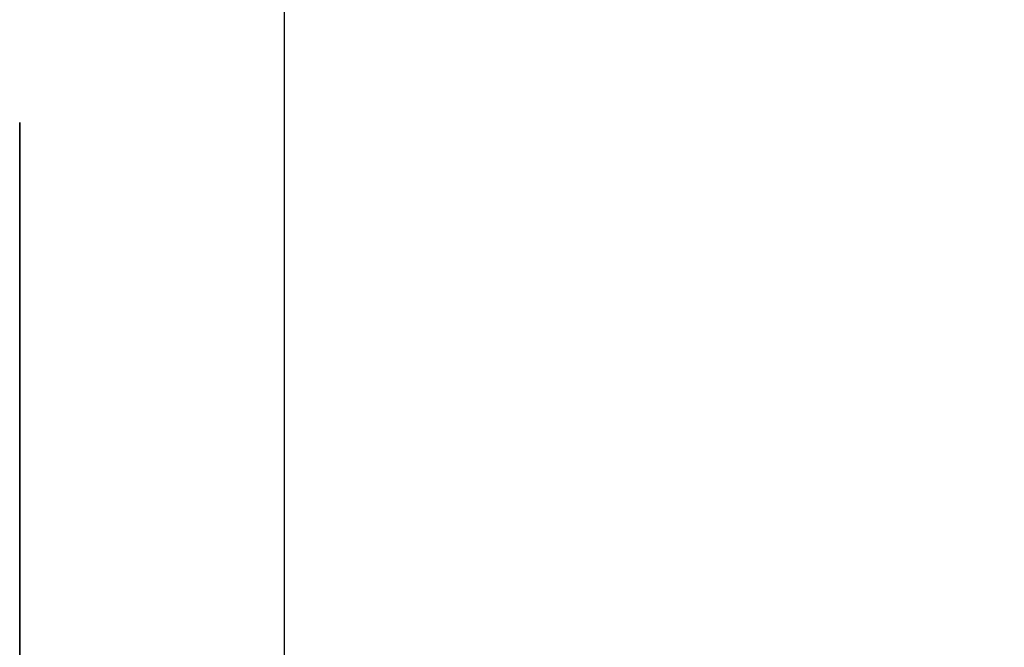
# Model space of a CAD drawing. Extents: x -58 to 324, y -152 to 109.
# Drawn here: x 245 to 246, y 65 to 66 of the extents above; entities that cross this region are included whole.
import ezdxf

# ---------------------------------------------------------------- set-up
doc = ezdxf.new("R2010")
doc.units = 0
doc.header["$MEASUREMENT"] = 0
doc.layers.add('STANDARDEBENE', color=7, linetype='CONTINUOUS')

msp = doc.modelspace()

# ---------------------------------------------------------------- linework, layer by layer
at = {"layer": 'STANDARDEBENE', "color": 7}
for points in [[(259.0726, 56.4603), (247.0712, 56.4603), (245.0724, 56.7387), (245.0724, 59.5223), (245.0724, 106.0642), (247.0712, 106.3432)], [(244.5653, 66.0742), (244.5653, 65.4148)], [(244.5653, 66.0742), (244.5653, 65.4065)], [(244.5653, 66.0742), (244.5653, 65.4547)], [(244.5653, 66.0742), (244.5653, 65.215)], [(244.5653, 66.0742), (244.5653, 65.5064)], [(244.5653, 66.0742), (244.5653, 64.6817)], [(244.5653, 66.0742), (244.5653, 65.1226)], [(244.5653, 66.0742), (244.5653, 65.443)], [(244.5653, 66.0742), (244.5653, 65.4658)], [(244.5653, 66.0742), (244.5653, 65.3707)], [(244.5653, 66.0742), (244.5653, 64.4777)], [(244.5653, 66.0742), (244.5653, 65.4837)], [(244.5653, 66.0742), (244.5653, 65.206)], [(244.5653, 66.0742), (244.5653, 65.4947)], [(244.5653, 66.0742), (244.5653, 65.0916)], [(244.5653, 66.0742), (244.5653, 65.4465)], [(244.5653, 66.0742), (244.5653, 65.4796)], [(244.5653, 66.0742), (244.5653, 65.4382)], [(244.5653, 66.0742), (244.5653, 65.5133)], [(244.5653, 66.0742), (244.5653, 64.6589)], [(244.5653, 66.0742), (244.5653, 65.505)], [(244.5653, 66.0742), (244.5653, 65.5085)], [(244.5653, 66.0742), (244.5653, 64.898)], [(244.5653, 66.0742), (244.5653, 65.1964)], [(244.5653, 66.0742), (244.5653, 65.474)], [(244.5653, 66.0742), (244.5653, 64.8401)], [(244.5653, 66.0742), (244.5653, 65.4182)], [(244.5653, 66.0742), (244.5653, 64.6927)], [(244.5653, 66.0742), (244.5653, 65.5168)], [(244.5653, 66.0742), (244.5653, 64.9111)], [(244.5653, 66.0742), (244.5653, 64.4226)], [(244.5653, 66.0742), (244.5653, 64.9897)], [(244.5653, 66.0742), (244.5653, 65.4024)], [(244.5653, 66.0742), (244.5653, 64.7871)], [(244.5653, 66.0742), (244.5653, 64.9828)], [(244.5653, 66.0742), (244.5653, 65.3542)], [(244.5653, 66.0742), (244.5653, 65.3728)], [(244.5653, 66.0742), (244.5653, 65.6056)], [(244.5653, 66.0742), (244.5653, 65.392)], [(244.5653, 66.0742), (244.5653, 65.8261)], [(244.5653, 66.0742), (244.5653, 65.4582)], [(244.5653, 66.0742), (244.5653, 65.4575)], [(244.5653, 66.0742), (244.5653, 65.1268)], [(244.5653, 66.0742), (244.5653, 65.1412)], [(244.5653, 66.0742), (244.5653, 65.1647)], [(244.5653, 66.0742), (244.5653, 64.9759)], [(244.5653, 66.0742), (244.5653, 65.4403)], [(244.5653, 66.0742), (244.5653, 65.2301)], [(244.5653, 66.0742), (244.5653, 65.2549)], [(244.5653, 66.0742), (244.5653, 65.5064)], [(244.5653, 66.0742), (244.5653, 64.7265)], [(244.5653, 66.0742), (244.5653, 65.7951)], [(244.5653, 66.0742), (244.5653, 65.5133)], [(244.5653, 66.0742), (244.5653, 63.8734)], [(244.5653, 66.0742), (244.5653, 64.6741)], [(244.5653, 66.0742), (244.5653, 65.3817)], [(244.5653, 66.0742), (244.5653, 65.0689)], [(244.5653, 66.0742), (244.5653, 64.9173)], [(244.5653, 66.0742), (244.5653, 65.2329)], [(244.5653, 66.0742), (244.5653, 65.2908)], [(244.5653, 66.0742), (244.5653, 64.3468)], [(244.5653, 66.0742), (244.5653, 65.0324)], [(244.5653, 66.0742), (244.5653, 65.0386)], [(244.5653, 66.0742), (244.5653, 65.4878)], [(244.5653, 66.0742), (244.5653, 64.6968)], [(244.5653, 66.0742), (244.5653, 65.4079)], [(244.5653, 66.0742), (244.5653, 65.2983)], [(244.5653, 66.0742), (244.5653, 65.4975)], [(244.5653, 66.0742), (244.5653, 65.2639)], [(244.5653, 66.0742), (244.5653, 64.2834)], [(244.5653, 66.0742), (244.5653, 64.7244)], [(244.5653, 66.0742), (244.5653, 65.5154)], [(244.5653, 66.0742), (244.5653, 64.8367)], [(244.5653, 66.0742), (244.5653, 65.2921)], [(244.5653, 66.0742), (244.5653, 65.3741)], [(244.5653, 66.0742), (244.5653, 65.5037)], [(244.5653, 66.0742), (244.5653, 64.5983)], [(244.5653, 66.0742), (244.5653, 65.9205)], [(244.5653, 66.0742), (244.5653, 65.2591)], [(244.5653, 66.0742), (244.5653, 65.5085)], [(244.5653, 66.0742), (244.5653, 64.6348)], [(244.5653, 66.0742), (244.5653, 64.22)], [(244.5653, 66.0742), (244.5653, 65.2281)], [(244.5653, 66.0742), (244.5653, 65.3431)], [(244.5653, 66.0742), (244.5653, 65.2673)], [(244.5653, 66.0742), (244.5653, 63.748)], [(244.5653, 66.0742), (244.5653, 64.0939)], [(244.5653, 66.0742), (244.5653, 64.8181)], [(244.5653, 66.0742), (244.5653, 65.4678)], [(244.5653, 66.0742), (244.5653, 65.4051)], [(244.5653, 66.0742), (244.5653, 64.7113)], [(244.5653, 66.0742), (244.5653, 64.9449)], [(244.5653, 66.0742), (244.5653, 65.3204)], [(244.5653, 66.0742), (244.5653, 64.6886)], [(244.5653, 66.0742), (244.5653, 65.1151)], [(244.5653, 66.0742), (244.5653, 65.3045)], [(244.5653, 66.0742), (244.5653, 65.3886)], [(244.5653, 66.0742), (244.5653, 64.6114)], [(244.5653, 66.0742), (244.5653, 65.2398)], [(244.5653, 66.0742), (244.5653, 65.3225)], [(244.5653, 66.0742), (244.5653, 64.2517)], [(244.5653, 66.0742), (244.5653, 65.3445)], [(244.5653, 66.0742), (244.5653, 65.2398)], [(244.5653, 66.0742), (244.5653, 65.2666)], [(244.5653, 66.0742), (244.5653, 65.1791)], [(244.5653, 66.0742), (244.5653, 65.2108)], [(244.5653, 66.0742), (244.5653, 65.0806)], [(244.5653, 66.0742), (244.5653, 64.8815)], [(244.5653, 66.0742), (244.5653, 65.4217)], [(244.5653, 66.0742), (244.5653, 65.4982)], [(244.5653, 66.0742), (244.5653, 65.2508)], [(244.5653, 66.0742), (244.5653, 65.1488)], [(244.5653, 66.0742), (244.5653, 65.3149)], [(244.5653, 66.0742), (244.5653, 65.2591)], [(244.5653, 66.0742), (244.5653, 64.1263)], [(244.5653, 66.0742), (244.5653, 65.5147)], [(244.5653, 66.0742), (244.5653, 65.5002)], [(244.5653, 66.0742), (244.5653, 64.8567)], [(244.5653, 66.0742), (244.5653, 64.9435)], [(244.5653, 66.0742), (244.5653, 65.4355)], [(244.5653, 66.0742), (244.5653, 65.1371)], [(244.5653, 66.0742), (244.5653, 65.2797)], [(244.5653, 66.0742), (244.5653, 65.3597)], [(244.5653, 66.0742), (244.5653, 65.5085)], [(244.5653, 66.0742), (244.5653, 65.4272)], [(244.5653, 66.0742), (244.5653, 65.1909)], [(244.5653, 66.0742), (244.5653, 65.3321)], [(244.5653, 66.0742), (244.5653, 65.5746)], [(244.5653, 66.0742), (244.5653, 65.4982)], [(244.5653, 66.0742), (244.5653, 65.0455)], [(244.5653, 66.0742), (244.5653, 64.9704)], [(244.5653, 66.0742), (244.5653, 65.2039)], [(244.5653, 66.0742), (244.5653, 65.3672)], [(244.5653, 66.0742), (244.5653, 65.5154)], [(244.5653, 66.0742), (244.5653, 65.0138)], [(244.5653, 66.0742), (244.5653, 64.3778)], [(244.5653, 66.0742), (244.5653, 65.2728)], [(244.5653, 66.0742), (244.5653, 65.5168)], [(244.5653, 66.0742), (244.5653, 65.0978)], [(244.5653, 66.0742), (244.5653, 65.3672)], [(244.5653, 66.0742), (244.5653, 64.9504)], [(244.5653, 66.0742), (244.5653, 65.2728)], [(244.5653, 66.0742), (244.5653, 65.4754)], [(244.5653, 66.0742), (244.5653, 65.3169)], [(244.5653, 66.0742), (244.5653, 64.5797)], [(244.5653, 66.0742), (244.5653, 64.4949)], [(244.5653, 66.0742), (244.5653, 65.5161)], [(244.5653, 66.0742), (244.5653, 64.9456)], [(244.5653, 66.0742), (244.5653, 64.9959)], [(244.5653, 66.0742), (244.5653, 65.669)], [(244.5653, 66.0742), (244.5653, 65.3982)], [(244.5653, 66.0742), (244.5653, 65.4623)], [(244.5653, 66.0742), (244.5653, 65.4858)], [(244.5653, 66.0742), (244.5653, 64.3482)], [(244.5653, 66.0742), (244.5653, 64.9242)], [(244.5653, 66.0742), (244.5653, 65.0703)], [(244.5653, 66.0742), (244.5653, 64.9573)], [(244.5653, 66.0742), (244.5653, 65.1964)], [(244.5653, 66.0742), (244.5653, 65.3101)], [(244.5653, 66.0742), (244.5653, 65.3576)], [(244.5653, 66.0742), (244.5653, 65.4844)], [(244.5653, 66.0742), (244.5653, 64.7637)], [(244.5653, 66.0742), (244.5653, 65.102)], [(244.5653, 66.0742), (244.5653, 65.0007)], [(244.5653, 66.0742), (244.5653, 65.4513)], [(244.5653, 66.0742), (244.5653, 65.432)], [(244.5653, 66.0742), (244.5653, 65.2253)], [(244.5653, 66.0742), (244.5653, 65.2852)], [(244.5653, 66.0742), (244.5653, 65.5133)], [(244.5653, 66.0742), (244.5653, 65.1592)], [(244.5653, 66.0742), (244.5653, 65.3865)], [(244.5653, 66.0742), (244.5653, 64.9318)], [(244.5653, 66.0742), (244.5653, 65.4823)], [(244.5653, 66.0742), (244.5653, 65.4293)], [(244.5653, 66.0742), (244.5653, 65.4603)], [(244.5653, 66.0742), (244.5653, 64.9118)], [(244.5653, 66.0742), (244.5653, 64.3144)], [(244.5653, 66.0742), (244.5653, 65.494)], [(244.5653, 66.0742), (244.5653, 65.503)], [(244.5653, 66.0742), (244.5653, 64.6665)], [(244.5653, 66.0742), (244.5653, 65.3542)], [(244.5653, 66.0742), (244.5653, 65.1895)], [(244.5653, 66.0742), (244.5653, 64.6431)], [(244.5653, 66.0742), (244.5653, 64.7995)], [(244.5653, 66.0742), (244.5653, 64.189)], [(244.5653, 66.0742), (244.5653, 65.4458)], [(244.5653, 66.0742), (244.5653, 65.308)], [(244.5653, 66.0742), (244.5653, 65.8895)], [(244.5653, 66.0742), (244.5653, 65.1964)], [(244.5653, 66.0742), (244.5653, 64.8264)], [(244.5653, 66.0742), (244.5653, 65.5119)], [(244.5653, 66.0742), (244.5653, 65.3479)], [(244.5653, 66.0742), (244.5653, 63.9058)], [(244.5653, 66.0742), (244.5653, 65.4182)], [(244.5653, 66.0742), (244.5653, 65.175)], [(244.5653, 66.0742), (244.5653, 63.8424)], [(244.5653, 66.0742), (244.5653, 65.1695)], [(244.5653, 66.0742), (244.5653, 65.3121)], [(244.5653, 66.0742), (244.5653, 65.474)], [(244.5653, 66.0742), (244.5653, 64.7347)], [(244.5653, 66.0742), (244.5653, 65.7627)], [(244.5653, 66.0742), (244.5653, 65.2253)], [(244.5653, 66.0742), (244.5653, 65.4293)], [(244.5653, 66.0742), (244.5653, 65.4437)], [(244.5653, 66.0742), (244.5653, 65.1853)], [(244.5653, 66.0742), (244.5653, 65.4871)], [(244.5653, 66.0742), (244.5653, 65.5016)], [(244.5653, 66.0742), (244.5653, 65.4561)], [(244.5653, 66.0742), (244.5653, 65.0503)], [(244.5653, 66.0742), (244.5653, 64.9573)], [(244.5653, 66.0742), (244.5653, 64.8994)], [(244.5653, 66.0742), (244.5653, 65.3638)], [(244.5653, 66.0742), (244.5653, 64.876)], [(244.5653, 66.0742), (244.5653, 66.0466)], [(244.5653, 66.0742), (244.5653, 65.5154)], [(244.5653, 66.0742), (244.5653, 64.6272)], [(244.5653, 66.0742), (244.5653, 64.7416)], [(244.5653, 66.0742), (244.5653, 64.785)], [(244.5653, 66.0742), (244.5653, 64.9676)], [(244.5653, 66.0742), (244.5653, 64.9897)], [(244.5653, 66.0742), (244.5653, 65.4864)], [(244.5653, 66.0742), (244.5653, 65.2777)], [(244.5653, 66.0742), (244.5653, 65.4485)], [(244.5653, 66.0742), (244.5653, 65.2859)], [(244.5653, 66.0742), (244.5653, 64.814)], [(244.5653, 66.0742), (244.5653, 64.4605)], [(244.5653, 66.0742), (244.5653, 65.0503)], [(244.5653, 66.0742), (244.5653, 64.3661)], [(244.5653, 66.0742), (244.5653, 65.5092)], [(244.5653, 66.0742), (244.5653, 64.8126)], [(244.5653, 66.0742), (244.5653, 65.5112)], [(244.5653, 66.0742), (244.5653, 65.4685)], [(244.5653, 66.0742), (244.5653, 65.3521)], [(244.5653, 66.0742), (244.5653, 65.5119)], [(244.5653, 66.0742), (244.5653, 64.9132)], [(244.5653, 66.0742), (244.5653, 64.0629)], [(244.5653, 66.0742), (244.5653, 65.5112)], [(244.5653, 66.0742), (244.5653, 64.7706)], [(244.5653, 66.0742), (244.5653, 65.7)], [(244.5653, 66.0742), (244.5653, 65.0875)], [(244.5653, 66.0742), (244.5653, 64.7781)], [(244.5653, 66.0742), (244.5653, 65.5057)], [(244.5653, 66.0742), (244.5653, 65.3486)], [(244.5653, 66.0742), (244.5653, 65.2205)], [(244.5653, 66.0742), (244.5653, 65.2184)], [(244.5653, 66.0742), (244.5653, 65.0303)], [(244.5653, 66.0742), (244.5653, 64.9759)], [(244.5653, 66.0742), (244.5653, 65.2453)], [(244.5653, 66.0742), (244.5653, 64.7023)], [(244.5653, 66.0742), (244.5653, 65.0076)], [(244.5653, 66.0742), (244.5653, 65.5168)], [(244.5653, 66.0742), (244.5653, 65.0572)], [(244.5653, 66.0742), (244.5653, 64.8705)], [(244.5653, 66.0742), (244.5653, 65.5429)], [(244.5653, 66.0742), (244.5653, 65.4754)], [(244.5653, 66.0742), (244.5653, 65.4148)], [(244.5653, 66.0742), (244.5653, 65.5154)], [(244.5653, 66.0742), (244.5653, 65.5154)], [(244.5653, 66.0742), (244.5653, 65.0269)], [(244.5653, 66.0742), (244.5653, 64.9642)], [(244.5653, 66.0742), (244.5653, 65.0965)], [(244.5653, 66.0742), (244.5653, 65.0792)], [(244.5653, 66.0742), (244.5653, 65.3769)], [(244.5653, 66.0742), (244.5653, 65.3776)], [(244.5653, 66.0742), (244.5653, 65.071)], [(244.5653, 66.0742), (244.5653, 64.4405)], [(244.5653, 66.0742), (244.5653, 65.5168)], [(244.5653, 66.0742), (244.5653, 64.9242)], [(244.5653, 66.0742), (244.5653, 65.1729)], [(244.5653, 66.0742), (244.5653, 65.4527)], [(244.5653, 66.0742), (244.5653, 64.2869)], [(244.5653, 66.0742), (244.5653, 64.774)], [(244.5653, 66.0742), (244.5653, 65.3858)], [(244.5653, 66.0742), (244.5653, 65.5099)], [(244.5653, 66.0742), (244.5653, 64.3854)], [(244.5653, 66.0742), (244.5653, 65.2818)], [(244.5653, 66.0742), (244.5653, 65.5168)], [(244.5653, 66.0742), (244.5653, 64.8071)], [(244.5653, 66.0742), (244.5653, 64.5039)], [(244.5653, 66.0742), (244.5653, 65.4699)], [(244.5653, 66.0742), (244.5653, 65.6373)], [(244.5653, 66.0742), (244.5653, 64.5466)], [(244.5653, 66.0742), (244.5653, 65.2908)], [(244.5653, 66.0742), (244.5653, 65.5161)], [(244.5653, 66.0742), (244.5653, 64.9793)], [(244.5653, 66.0742), (244.5653, 65.5112)], [(244.5653, 66.0742), (244.5653, 65.1316)], [(244.5653, 66.0742), (244.5653, 64.7037)], [(244.5653, 66.0742), (244.5653, 65.4106)], [(244.5653, 66.0742), (244.5653, 65.4926)], [(244.5653, 66.0742), (244.5653, 65.4396)], [(244.5653, 66.0742), (244.5653, 63.8107)], [(244.5653, 66.0742), (244.5653, 63.9995)], [(244.5653, 66.0742), (244.5653, 65.2997)], [(244.5653, 66.0742), (244.5653, 65.5126)], [(244.5653, 66.0742), (244.5653, 65.3266)], [(244.5653, 66.0742), (244.5653, 65.3817)], [(244.5653, 66.0742), (244.5653, 65.3204)], [(244.5653, 66.0742), (244.5653, 65.2012)], [(244.5653, 66.0742), (244.5653, 65.1426)], [(244.5653, 66.0742), (244.5653, 65.2604)], [(244.5653, 66.0742), (244.5653, 64.5666)], [(244.5653, 66.0742), (244.5653, 65.4954)], [(244.5653, 66.0742), (244.5653, 66.0156)], [(244.5653, 66.0742), (244.5653, 65.4603)], [(244.5653, 66.0742), (244.5653, 65.3982)], [(244.5653, 66.0742), (244.5653, 64.9352)], [(244.5653, 66.0742), (244.5653, 64.4419)], [(244.5653, 66.0742), (244.5653, 65.4968)], [(244.5653, 66.0742), (244.5653, 65.4906)], [(244.5653, 66.0742), (244.5653, 64.8215)], [(244.5653, 66.0742), (244.5653, 64.63)], [(244.5653, 66.0742), (244.5653, 65.4237)], [(244.5653, 66.0742), (244.5653, 64.5129)], [(244.5653, 66.0742), (244.5653, 65.5154)], [(244.5653, 66.0742), (244.5653, 65.5002)], [(244.5653, 66.0742), (244.5653, 65.0634)], [(244.5653, 66.0742), (244.5653, 65.0744)], [(244.5653, 66.0742), (244.5653, 65.5009)], [(244.5653, 66.0742), (244.5653, 65.1536)], [(244.5653, 66.0742), (244.5653, 64.6431)], [(244.5653, 66.0742), (244.5653, 64.8498)], [(244.5653, 66.0742), (244.5653, 64.7871)], [(244.5653, 66.0742), (244.5653, 65.4796)], [(244.5653, 66.0742), (244.5653, 64.3075)], [(244.5653, 66.0742), (244.5653, 65.5154)], [(244.5653, 66.0742), (244.5653, 65.0861)], [(244.5653, 66.0742), (244.5653, 65.1199)], [(244.5653, 66.0742), (244.5653, 65.1647)], [(244.5653, 66.0742), (244.5653, 65.2536)], [(244.5653, 66.0742), (244.5653, 64.6197)], [(244.5653, 66.0742), (244.5653, 65.3955)], [(244.5653, 66.0742), (244.5653, 65.494)], [(244.5653, 66.0742), (244.5653, 63.9685)], [(244.5653, 66.0742), (244.5653, 64.0312)], [(244.5653, 66.0742), (244.5653, 64.4722)], [(244.5653, 66.0742), (244.5653, 65.02)], [(244.5653, 66.0742), (244.5653, 64.8636)], [(244.5653, 66.0742), (244.5653, 64.3275)], [(244.5653, 66.0742), (244.5653, 64.7568)], [(244.5653, 66.0742), (244.5653, 64.7175)], [(244.5653, 66.0742), (244.5653, 65.3562)], [(244.5653, 66.0742), (244.5653, 65.5057)], [(244.5653, 66.0742), (244.5653, 65.235)], [(244.5653, 66.0742), (244.5653, 65.3852)], [(244.5653, 66.0742), (244.5653, 64.8505)], [(244.5653, 66.0742), (244.5653, 65.5168)], [(244.5653, 66.0742), (244.5653, 64.8636)], [(244.5653, 66.0742), (244.5653, 64.9035)], [(244.5653, 66.0742), (244.5653, 65.412)], [(244.5653, 66.0742), (244.5653, 65.432)], [(244.5653, 66.0742), (244.5653, 65.4534)], [(244.5653, 59.4685), (244.5653, 66.0742)], [(244.5653, 66.0742), (244.5653, 65.5099)], [(244.5653, 66.0742), (244.5653, 64.8436)], [(244.5653, 66.0742), (244.5653, 65.3907)], [(244.5653, 66.0742), (244.5653, 65.4782)], [(244.5653, 66.0742), (244.5653, 65.3624)], [(244.5653, 66.0742), (244.5653, 64.5301)], [(244.5653, 66.0742), (244.5653, 65.0096)], [(244.5653, 66.0742), (244.5653, 64.8842)], [(244.5653, 66.0742), (244.5653, 64.8284)], [(244.5653, 66.0742), (244.5653, 65.1054)], [(244.5653, 66.0742), (244.5653, 64.6589)], [(244.5653, 66.0742), (244.5653, 64.5349)], [(244.5653, 66.0742), (244.5653, 65.2474)], [(244.5653, 66.0742), (244.5653, 65.1337)], [(244.5653, 66.0742), (244.5653, 65.4492)], [(244.5653, 66.0742), (244.5653, 65.4355)], [(244.5653, 66.0742), (244.5653, 65.4492)], [(244.5653, 66.0742), (244.5653, 65.4651)], [(244.5653, 66.0742), (244.5653, 64.5955)], [(244.5653, 66.0742), (244.5653, 65.04)], [(244.5653, 66.0742), (244.5653, 64.938)], [(244.5653, 66.0742), (244.5653, 65.0021)], [(244.5653, 66.0742), (244.5653, 64.6892)], [(244.5653, 66.0742), (244.5653, 65.4258)], [(244.5653, 66.0742), (244.5653, 65.1571)], [(244.5653, 66.0742), (244.5653, 64.7602)], [(244.5653, 66.0742), (244.5653, 65.3252)], [(244.5653, 66.0742), (244.5653, 65.02)], [(244.5653, 66.0742), (244.5653, 65.9522)], [(244.5653, 66.0742), (244.5653, 64.8877)], [(244.5653, 66.0742), (244.5653, 65.3369)], [(244.5653, 66.0742), (244.5653, 65.463)], [(244.5653, 66.0742), (244.5653, 64.7995)], [(244.5653, 66.0742), (244.5653, 65.4169)], [(244.5653, 66.0742), (244.5653, 63.7164)], [(244.5653, 66.0742), (244.5653, 65.4713)], [(244.5653, 66.0742), (244.5653, 65.1337)], [(244.5653, 66.0742), (244.5653, 65.3404)], [(244.5653, 66.0742), (244.5653, 65.5092)], [(244.5653, 66.0742), (244.5653, 64.4095)], [(244.5653, 66.0742), (244.5653, 65.472)], [(244.5653, 66.0742), (244.5653, 65.2949)], [(244.5653, 66.0742), (244.5653, 65.3362)], [(244.5653, 66.0742), (244.5653, 64.8911)], [(244.5653, 66.0742), (244.5653, 64.8519)], [(244.5653, 59.4685), (244.5653, 66.0742)], [(244.5653, 66.0742), (244.5653, 65.7317)], [(244.5653, 66.0742), (244.5653, 64.404)], [(244.5653, 66.0742), (244.5653, 65.5168)], [(244.5653, 66.0742), (244.5653, 64.7464)], [(244.5653, 66.0742), (244.5653, 65.5016)], [(244.5653, 66.0742), (244.5653, 65.0083)], [(244.5653, 66.0742), (244.5653, 65.4775)], [(244.5653, 66.0742), (244.5653, 64.8773)], [(244.5653, 66.0742), (244.5653, 65.9832)], [(244.5653, 66.0742), (244.5653, 65.1812)], [(244.5653, 66.0742), (244.5653, 64.7196)], [(244.5653, 66.0742), (244.5653, 65.5154)], [(244.5653, 66.0742), (244.5653, 65.4892)], [(244.5653, 66.0742), (244.5653, 65.4024)], [(244.5653, 66.0742), (244.5653, 65.5168)], [(244.5653, 66.0742), (244.5653, 65.5078)], [(244.5653, 66.0742), (244.5653, 65.164)], [(244.5653, 66.0742), (244.5653, 65.1089)], [(244.5653, 66.0742), (244.5653, 64.6121)], [(244.5653, 66.0742), (244.5653, 65.4231)], [(244.5653, 66.0742), (244.5653, 64.7919)], [(244.5653, 66.0742), (244.5653, 65.4906)], [(244.5653, 66.0742), (244.5653, 65.3328)], [(244.5653, 66.0742), (244.5653, 64.6272)], [(244.5653, 66.0742), (244.5653, 65.1488)], [(244.5653, 66.0742), (244.5653, 65.0386)], [(244.5653, 66.0742), (244.5653, 64.7313)], [(244.5653, 66.0742), (244.5653, 65.1151)], [(244.5653, 66.0742), (244.5653, 65.4823)], [(244.5653, 66.0742), (244.5653, 64.6741)], [(244.5653, 66.0742), (244.5653, 64.7554)], [(244.5653, 66.0742), (244.5653, 64.7499)], [(244.5653, 66.0742), (244.5653, 65.2115)], [(244.5653, 66.0742), (244.5653, 65.0606)], [(244.5653, 66.0742), (244.5653, 65.3287)], [(244.5653, 66.0742), (244.5653, 65.4802)], [(244.5653, 66.0742), (244.5653, 64.1573)], [(244.5653, 66.0742), (244.5653, 65.8578)], [(244.5653, 66.0742), (244.5653, 65.5154)], [(244.5653, 66.0742), (244.5653, 65.1033)], [(244.5653, 66.0742), (244.5653, 63.7791)], [(244.5653, 66.0742), (244.5653, 65.5044)], [(244.5653, 66.0742), (244.5653, 64.661)], [(244.5653, 66.0742), (244.5653, 65.4926)], [(244.5653, 66.0742), (244.5653, 64.6507)], [(244.5653, 66.0742), (244.5653, 64.5638)], [(244.5653, 66.0742), (244.5653, 65.3045)], [(244.5653, 66.0742), (244.5653, 65.5154)], [(244.5653, 66.0742), (244.5653, 65.3948)], [(244.5653, 66.0742), (244.5653, 63.9368)], [(244.5653, 66.0735), (244.5653, 64.6038)], [(244.5653, 66.0418), (244.5653, 64.5955)], [(244.5653, 66.0101), (244.5653, 64.5873)], [(244.5653, 65.9784), (244.5653, 64.5797)], [(244.5653, 65.9467), (244.5653, 64.5714)], [(244.5653, 65.915), (244.5653, 64.5638)], [(244.5653, 65.884), (244.5653, 64.5563)], [(244.5653, 65.853), (244.5653, 64.548)], [(244.5653, 65.8213), (244.5653, 64.5397)], [(244.5653, 65.7896), (244.5653, 64.5315)], [(244.5653, 65.7579), (244.5653, 64.5232)], [(244.5653, 65.7262), (244.5653, 64.5142)], [(244.5653, 65.7186), (244.5653, 64.5852)], [(244.5653, 65.7186), (244.5653, 65.2639)], [(244.5653, 65.7186), (244.5653, 64.3006)], [(244.5653, 65.7186), (244.5653, 64.9435)], [(244.5653, 65.7186), (244.5653, 64.116)], [(244.5653, 65.7186), (244.5653, 64.2882)], [(244.5653, 65.7186), (244.5653, 64.5852)], [(244.5653, 65.7186), (244.5653, 64.5852)], [(244.5653, 65.7186), (244.5653, 64.2448)], [(244.5653, 65.7186), (244.5653, 64.6762)], [(244.5653, 65.7186), (244.5653, 64.9704)], [(244.5653, 65.7186), (244.5653, 61.5184)], [(244.5653, 65.7186), (244.5653, 62.1674)], [(244.5653, 65.7186), (244.5653, 65.104)], [(244.5653, 65.7186), (244.5653, 65.3707)], [(244.5653, 65.7186), (244.5653, 64.3006)], [(244.5653, 65.7186), (244.5653, 64.5852)], [(244.5653, 65.7186), (244.5653, 64.5852)], [(244.5653, 62.8847), (244.5653, 65.7186)], [(244.5653, 65.7186), (244.5653, 65.4775)], [(244.5653, 65.7186), (244.5653, 64.5852)], [(244.5653, 65.7186), (244.5653, 64.3006)], [(244.5653, 65.7186), (244.5653, 64.9435)], [(244.5653, 65.7186), (244.5653, 60.9561)], [(244.5653, 65.7186), (244.5653, 64.4626)], [(244.5653, 65.7186), (244.5653, 62.3783)], [(244.5653, 65.7186), (244.5653, 65.0503)], [(244.5653, 65.7186), (244.5653, 65.6918)], [(244.5653, 65.7186), (244.5653, 60.4228)], [(244.5653, 65.7186), (244.5653, 64.5852)], [(244.5653, 65.7186), (244.5653, 65.3404)], [(244.5653, 65.7186), (244.5653, 65.638)], [(244.5653, 65.7186), (244.5653, 64.5852)], [(244.5653, 65.7186), (244.5653, 64.0616)], [(244.5653, 65.7186), (244.5653, 63.0459)], [(244.5653, 65.7186), (244.5653, 65.6373)], [(244.5653, 65.7186), (244.5653, 64.5852)], [(244.5653, 65.7186), (244.5653, 64.7836)], [(244.5653, 65.7186), (244.5653, 60.0494)], [(244.5653, 65.7186), (244.5653, 64.9642)], [(244.5653, 65.7186), (244.5653, 64.8911)], [(244.5653, 65.7186), (244.5653, 62.9515)], [(244.5653, 65.7186), (244.5653, 65.1047)], [(244.5653, 65.7186), (244.5653, 62.8888)], [(244.5653, 65.7186), (244.5653, 63.5276)], [(244.5653, 65.7186), (244.5653, 64.6768)], [(244.5653, 65.7186), (244.5653, 62.1991)], [(244.5653, 65.7186), (244.5653, 64.5094)], [(244.5653, 65.7186), (244.5653, 64.5694)], [(244.5653, 65.7186), (244.5653, 64.6238)], [(244.5653, 65.7186), (244.5653, 64.3)], [(244.5653, 65.7186), (244.5653, 64.5852)], [(244.5653, 65.7186), (244.5653, 64.3006)], [(244.5653, 65.7186), (244.5653, 64.3006)], [(244.5653, 65.7186), (244.5653, 65.4506)], [(244.5653, 65.7186), (244.5653, 65.1523)], [(244.5653, 65.7186), (244.5653, 64.5852)], [(244.5653, 65.7186), (244.5653, 64.1546)], [(244.5653, 65.7186), (244.5653, 64.8656)], [(244.5653, 65.7186), (244.5653, 64.2228)], [(244.5653, 65.7186), (244.5653, 64.5852)], [(244.5653, 65.7186), (244.5653, 65.6112)], [(244.5653, 65.7186), (244.5653, 60.0494)], [(244.5653, 65.7186), (244.5653, 64.8367)], [(244.5653, 65.7186), (244.5653, 65.5843)], [(244.5653, 65.7186), (244.5653, 64.3027)], [(244.5653, 65.7186), (244.5653, 65.5567)], [(244.5653, 65.7186), (244.5653, 65.0503)], [(244.5653, 65.7186), (244.5653, 64.3027)], [(244.5653, 65.7186), (244.5653, 64.3819)], [(244.5653, 65.7186), (244.5653, 64.5955)], [(244.5653, 65.7186), (244.5653, 65.1206)], [(244.5653, 65.7186), (244.5653, 64.5852)], [(244.5653, 65.7186), (244.5653, 64.5852)], [(244.5653, 65.7186), (244.5653, 64.4357)], [(244.5653, 65.7186), (244.5653, 64.5163)], [(244.5653, 65.7186), (244.5653, 64.7836)], [(244.5653, 61.5184), (244.5653, 65.7186)], [(244.5653, 65.7186), (244.5653, 64.5852)], [(244.5653, 65.7186), (244.5653, 64.5852)], [(244.5653, 65.7186), (244.5653, 60.0494)], [(244.5653, 65.7186), (244.5653, 64.8381)], [(244.5653, 65.7186), (244.5653, 65.5305)], [(244.5653, 65.7186), (244.5653, 65.3982)], [(244.5653, 65.7186), (244.5653, 65.215)], [(244.5653, 65.7186), (244.5653, 64.5852)], [(244.5653, 65.7186), (244.5653, 63.6874)], [(244.5653, 65.7186), (244.5653, 64.7437)], [(244.5653, 65.7186), (244.5653, 65.0269)], [(244.5653, 62.8847), (244.5653, 65.7186)], [(244.5653, 65.7186), (244.5653, 65.2115)], [(244.5653, 65.7186), (244.5653, 62.0221)], [(244.5653, 65.7186), (244.5653, 63.6344)], [(244.5653, 65.7186), (244.5653, 65.3101)], [(244.5653, 65.7186), (244.5653, 65.4237)], [(244.5653, 65.7186), (244.5653, 65.2777)], [(244.5653, 65.7186), (244.5653, 62.6215)], [(244.5653, 65.7186), (244.5653, 62.8241)], [(244.5653, 64.0988), (244.5653, 65.7186)], [(244.5653, 65.7186), (244.5653, 65.585)], [(244.5653, 65.7186), (244.5653, 64.4887)], [(244.5653, 65.7186), (244.5653, 65.5044)], [(244.5653, 65.7186), (244.5653, 60.068)], [(244.5653, 65.7186), (244.5653, 64.9972)], [(244.5653, 65.7186), (244.5653, 64.5852)], [(244.5653, 65.7186), (244.5653, 64.3006)], [(244.5653, 65.7186), (244.5653, 64.5852)], [(244.5653, 65.7186), (244.5653, 65.3976)], [(244.5653, 65.7186), (244.5653, 64.8064)], [(244.5653, 65.7186), (244.5653, 64.4095)], [(244.5653, 65.7186), (244.5653, 64.3006)], [(244.5653, 65.7186), (244.5653, 60.7798)], [(244.5653, 65.7186), (244.5653, 64.5852)], [(244.5653, 65.7186), (244.5653, 65.3431)], [(244.5653, 65.7186), (244.5653, 64.5163)], [(244.5653, 65.7186), (244.5653, 62.6711)], [(244.5653, 65.7186), (244.5653, 65.2115)], [(244.5653, 65.7186), (244.5653, 64.2751)], [(244.5653, 65.7186), (244.5653, 64.5852)], [(244.5653, 65.7186), (244.5653, 64.3006)], [(244.5653, 65.7186), (244.5653, 62.7214)], [(244.5653, 65.7186), (244.5653, 60.2458)], [(244.5653, 64.0988), (244.5653, 65.7186)], [(244.5653, 65.7186), (244.5653, 65.2639)], [(244.5653, 65.7186), (244.5653, 64.5852)], [(244.5653, 65.7186), (244.5653, 64.7561)], [(244.5653, 65.7186), (244.5653, 61.3124)], [(244.5653, 65.7186), (244.5653, 64.5852)], [(244.5653, 65.7186), (244.5653, 64.5852)], [(244.5653, 65.7186), (244.5653, 65.585)], [(244.5653, 65.7186), (244.5653, 62.7331)], [(244.5653, 65.7186), (244.5653, 64.3006)], [(244.5653, 65.7186), (244.5653, 65.0427)], [(244.5653, 65.7186), (244.5653, 64.4095)], [(244.5653, 65.7186), (244.5653, 64.5852)], [(244.5653, 65.7186), (244.5653, 65.5299)], [(244.5653, 65.7186), (244.5653, 65.6918)], [(244.5653, 65.7186), (244.5653, 64.3558)], [(244.5653, 65.7186), (244.5653, 63.4738)], [(244.5653, 65.7186), (244.5653, 61.6679)], [(244.5653, 65.7186), (244.5653, 64.5852)], [(244.5653, 65.7186), (244.5653, 64.5852)], [(244.5653, 65.7186), (244.5653, 64.8898)], [(244.5653, 65.7186), (244.5653, 65.4244)], [(244.5653, 65.7186), (244.5653, 64.5852)], [(244.5653, 65.7186), (244.5653, 64.2193)], [(244.5653, 65.7186), (244.5653, 64.1835)], [(244.5653, 65.7186), (244.5653, 65.0896)], [(244.5653, 65.7186), (244.5653, 65.0772)], [(244.5653, 65.7186), (244.5653, 64.5852)], [(244.5653, 65.7186), (244.5653, 65.3707)], [(244.5653, 65.7186), (244.5653, 63.9548)], [(244.5653, 65.7186), (244.5653, 62.4782)], [(244.5653, 65.7186), (244.5653, 64.5852)], [(244.5653, 65.7186), (244.5653, 64.5852)], [(244.5653, 65.7186), (244.5653, 64.5852)], [(244.5653, 65.7186), (244.5653, 65.3176)], [(244.5653, 65.7186), (244.5653, 65.3728)], [(244.5653, 65.7186), (244.5653, 64.5852)], [(244.5653, 65.7186), (244.5653, 65.6236)], [(244.5653, 65.7186), (244.5653, 63.9017)], [(244.5653, 65.7186), (244.5653, 62.2536)], [(244.5653, 65.7186), (244.5653, 63.7418)], [(244.5653, 65.7186), (244.5653, 64.3558)], [(244.5653, 65.7186), (244.5653, 65.237)], [(244.5653, 65.7186), (244.5653, 64.6768)], [(244.5653, 65.7186), (244.5653, 64.5852)], [(244.5653, 65.7186), (244.5653, 64.8636)], [(244.5653, 65.7186), (244.5653, 65.0503)], [(244.5653, 65.7186), (244.5653, 64.5852)], [(244.5653, 65.7186), (244.5653, 64.6872)], [(244.5653, 65.7186), (244.5653, 64.9159)], [(244.5653, 65.7186), (244.5653, 64.5852)], [(244.5653, 65.7186), (244.5653, 64.3006)], [(244.5653, 65.7186), (244.5653, 64.3006)], [(244.5653, 65.7186), (244.5653, 64.8691)], [(244.5653, 65.7186), (244.5653, 64.3006)], [(244.5653, 65.7186), (244.5653, 62.525)], [(244.5653, 65.7186), (244.5653, 64.9015)], [(244.5653, 65.7186), (244.5653, 64.5852)], [(244.5653, 65.7186), (244.5653, 65.6918)], [(244.5653, 65.7186), (244.5653, 64.5694)], [(244.5653, 65.7186), (244.5653, 64.3006)], [(244.5653, 65.7186), (244.5653, 64.2779)], [(244.5653, 65.7186), (244.5653, 64.9318)], [(244.5653, 65.7186), (244.5653, 65.4775)], [(244.5653, 65.7186), (244.5653, 65.4031)], [(244.5653, 65.7186), (244.5653, 62.5554)], [(244.5653, 65.7186), (244.5653, 65.1047)], [(244.5653, 65.7186), (244.5653, 65.6559)], [(244.5653, 65.7186), (244.5653, 64.2958)], [(244.5653, 65.7186), (244.5653, 61.4894)], [(244.5653, 65.7186), (244.5653, 64.8367)], [(244.5653, 65.7186), (244.5653, 64.3289)], [(244.5653, 65.7186), (244.5653, 63.5806)], [(244.5653, 65.7186), (244.5653, 62.9309)], [(244.5653, 65.7186), (244.5653, 64.9979)], [(244.5653, 65.7186), (244.5653, 64.3558)], [(244.5653, 65.7186), (244.5653, 65.4671)], [(244.5653, 65.7186), (244.5653, 64.3027)], [(244.5653, 65.7186), (244.5653, 62.5733)], [(244.5653, 65.7186), (244.5653, 64.5852)], [(244.5653, 65.7186), (244.5653, 65.5609)], [(244.5653, 65.7186), (244.5653, 63.0142)], [(244.5653, 65.7186), (244.5653, 64.3006)], [(244.5653, 65.7186), (244.5653, 65.4244)], [(244.5653, 65.7186), (244.5653, 64.5852)], [(244.5653, 65.7186), (244.5653, 65.1571)], [(244.5653, 65.7186), (244.5653, 63.7949)], [(244.5653, 65.7186), (244.5653, 64.0092)], [(244.5653, 65.7186), (244.5653, 64.4626)], [(244.5653, 65.7186), (244.5653, 64.5852)], [(244.5653, 65.7186), (244.5653, 62.7724)], [(244.5653, 65.7186), (244.5653, 65.6863)], [(244.5653, 65.7186), (244.5653, 65.2108)], [(244.5653, 65.7186), (244.5653, 65.3176)], [(244.5653, 65.7186), (244.5653, 64.5852)], [(244.5653, 65.7186), (244.5653, 65.184)], [(244.5653, 65.7186), (244.5653, 61.845)], [(244.5653, 65.7186), (244.5653, 65.2639)], [(244.5653, 65.7186), (244.5653, 64.783)], [(244.5653, 65.7186), (244.5653, 64.333)], [(244.5653, 65.7186), (244.5653, 65.1571)], [(244.5653, 65.7186), (244.5653, 65.3169)], [(244.5653, 65.7186), (244.5653, 64.7299)], [(244.5653, 65.7186), (244.5653, 64.6493)], [(244.5653, 65.7186), (244.5653, 64.5852)], [(244.5653, 65.7186), (244.5653, 65.5312)], [(244.5653, 65.7186), (244.5653, 65.3707)], [(244.5653, 65.7186), (244.5653, 64.8367)], [(244.5653, 65.7186), (244.5653, 65.6642)], [(244.5653, 65.7186), (244.5653, 62.4327)], [(244.5653, 65.7186), (244.5653, 65.2467)], [(244.5653, 65.7186), (244.5653, 61.1346)], [(244.5653, 65.7186), (244.5653, 64.5852)], [(244.5653, 65.7186), (244.5653, 60.0494)], [(244.5653, 65.7186), (244.5653, 64.5852)], [(244.5653, 65.7186), (244.5653, 65.5926)], [(244.5653, 65.7186), (244.5653, 64.1683)], [(244.5653, 65.7186), (244.5653, 60.0494)], [(244.5653, 65.7186), (244.5653, 64.5425)], [(244.5653, 65.7186), (244.5653, 62.8778)], [(244.5653, 65.7186), (244.5653, 64.3006)], [(244.5653, 65.7186), (244.5653, 65.2205)], [(244.5653, 65.7186), (244.5653, 65.4982)], [(244.5653, 65.7186), (244.5653, 64.5694)], [(244.5653, 65.7186), (244.5653, 62.3865)], [(244.5653, 65.7186), (244.5653, 65.4775)], [(244.5653, 65.7186), (244.5653, 64.9979)], [(244.5653, 65.7186), (244.5653, 64.3006)], [(244.5653, 65.7186), (244.5653, 65.0579)], [(244.5653, 65.7186), (244.5653, 64.9435)], [(244.5653, 65.7186), (244.5653, 65.638)], [(244.5653, 65.7186), (244.5653, 64.2634)], [(244.5653, 65.7186), (244.5653, 63.848)], [(244.5653, 65.7186), (244.5653, 65.1833)], [(244.5653, 65.7186), (244.5653, 64.5852)], [(244.5653, 65.7186), (244.5653, 64.8911)], [(244.5653, 65.7186), (244.5653, 65.5753)], [(244.5653, 65.7186), (244.5653, 65.2908)], [(244.5653, 65.7186), (244.5653, 64.5852)], [(244.5653, 65.7186), (244.5653, 65.5312)], [(244.5653, 65.7186), (244.5653, 64.5852)], [(244.5653, 65.7186), (244.5653, 64.1346)], [(244.5653, 65.7186), (244.5653, 64.5852)], [(244.5653, 65.7186), (244.5653, 64.4626)], [(244.5653, 65.7186), (244.5653, 64.5163)], [(244.5653, 65.7186), (244.5653, 64.3006)], [(244.5653, 65.7186), (244.5653, 64.7754)], [(244.5653, 65.7186), (244.5653, 64.5852)], [(244.5653, 65.7186), (244.5653, 60.0494)], [(244.5653, 65.7186), (244.5653, 64.8098)], [(244.5653, 65.7186), (244.5653, 64.5852)], [(244.5653, 65.7186), (244.5653, 62.2977)], [(244.5653, 65.7186), (244.5653, 64.9945)], [(244.5653, 65.7186), (244.5653, 64.5852)], [(244.5653, 65.7186), (244.5653, 63.0776)], [(244.5653, 65.7186), (244.5653, 64.5852)], [(244.5653, 65.7186), (244.5653, 62.9832)], [(244.5653, 65.7186), (244.5653, 64.0512)], [(244.5653, 65.7186), (244.5653, 65.1302)], [(244.5653, 65.7186), (244.5653, 60.602)], [(244.5653, 65.7186), (244.5653, 64.7299)], [(244.5653, 65.7186), (244.5653, 64.3006)], [(244.5653, 65.7186), (244.5653, 65.1571)], [(244.5653, 65.7186), (244.5653, 65.0234)], [(244.5653, 65.7186), (244.5653, 62.3418)], [(244.5653, 65.7186), (244.5653, 64.5852)], [(244.5653, 65.7186), (244.5653, 64.5852)], [(244.5653, 65.7186), (244.5653, 64.4095)], [(244.5653, 65.7186), (244.5653, 64.703)], [(244.5653, 65.7186), (244.5653, 64.6238)], [(244.5653, 65.7186), (244.5653, 64.6231)], [(244.5653, 65.7186), (244.5653, 65.4355)], [(244.5653, 65.7186), (244.5653, 64.7299)], [(244.5653, 65.7186), (244.5653, 62.9192)], [(244.5653, 65.7186), (244.5653, 62.2102)], [(244.5653, 65.7186), (244.5653, 64.3006)], [(244.5653, 60.0494), (244.5653, 60.1465), (244.5653, 60.429), (244.5653, 60.8797), (244.5653, 61.4667), (244.5653, 62.1502), (244.5653, 62.8847), (244.5653, 63.6171), (244.5653, 64.3006), (244.5653, 64.8877), (244.5653, 65.339), (244.5653, 65.6222), (244.5653, 65.7186)], [(244.5653, 65.7166), (244.5653, 62.986)], [(244.5653, 65.7145), (244.5653, 63.4208)], [(244.5653, 65.7145), (244.5653, 63.0418)], [(244.5653, 65.7118), (244.5653, 64.712)], [(244.5653, 65.7104), (244.5653, 63.0983)], [(244.5653, 65.7056), (244.5653, 63.1569)], [(244.5653, 65.6993), (244.5653, 63.2168)], [(244.5653, 65.6945), (244.5653, 64.506)], [(244.5653, 65.6918), (244.5653, 63.2781)], [(244.5653, 65.6814), (244.5653, 63.3415)], [(244.5653, 65.6807), (244.5653, 64.681)], [(244.5653, 65.678), (244.5653, 63.367)], [(244.5653, 65.6711), (244.5653, 63.4063)], [(244.5653, 65.6649), (244.5653, 64.249)], [(244.5653, 65.6649), (244.5653, 64.249)], [(244.5653, 65.6649), (244.5653, 64.249)], [(244.5653, 65.6642), (244.5653, 64.2614)], [(244.5653, 65.6635), (244.5653, 64.4984)], [(244.5653, 65.6573), (244.5653, 63.4731)], [(244.5653, 65.6491), (244.5653, 64.6493)], [(244.5653, 65.6422), (244.5653, 63.5427)], [(244.5653, 65.6408), (244.5653, 63.314)], [(244.5653, 65.6325), (244.5653, 64.4901)], [(244.5653, 65.6236), (244.5653, 63.6137)], [(244.5653, 65.618), (244.5653, 64.6183)], [(244.5653, 65.6118), (244.5653, 64.1959)], [(244.5653, 65.6118), (244.5653, 64.1959)], [(244.5653, 65.6118), (244.5653, 64.1959)], [(244.5653, 65.6112), (244.5653, 64.2221)], [(244.5653, 65.605), (244.5653, 63.2602)], [(244.5653, 65.6036), (244.5653, 63.6874)], [(244.5653, 65.6008), (244.5653, 64.4819)], [(244.5653, 65.5857), (244.5653, 64.5866)], [(244.5653, 65.5788), (244.5653, 63.7653)], [(244.5653, 65.5691), (244.5653, 64.4729)], [(244.5653, 65.5677), (244.5653, 63.2072)], [(244.5653, 65.5581), (244.5653, 64.1422)], [(244.5653, 65.5581), (244.5653, 64.1422)], [(244.5653, 65.5581), (244.5653, 64.1422)], [(244.5653, 65.5574), (244.5653, 64.1821)], [(244.5653, 65.554), (244.5653, 64.5549)], [(244.5653, 65.5505), (244.5653, 63.8466)], [(244.5653, 65.5409), (244.5653, 60.0494)], [(244.5653, 65.5374), (244.5653, 64.4653)], [(244.5653, 65.5319), (244.5653, 63.1534)], [(244.5653, 65.5236), (244.5653, 64.5232)], [(244.5653, 65.5188), (244.5653, 63.932)], [(244.5653, 65.5168), (244.5653, 65.379), (244.5653, 64.9649), (244.5653, 64.2841)], [(244.5653, 64.2841), (244.5653, 64.9649), (244.5653, 65.379), (244.5653, 65.5168)], [(244.5653, 65.5057), (244.5653, 64.457)], [(244.5653, 65.505), (244.5653, 64.0891)], [(244.5653, 65.505), (244.5653, 64.0891)], [(244.5653, 65.505), (244.5653, 64.0891)], [(244.5653, 65.5044), (244.5653, 64.1422)], [(244.5653, 65.4947), (244.5653, 63.0997)], [(244.5653, 65.4913), (244.5653, 64.4922)], [(244.5653, 65.4802), (244.5653, 64.0243)], [(244.5653, 65.474), (244.5653, 64.4474)], [(244.5653, 65.4603), (244.5653, 64.4605)], [(244.5653, 65.4582), (244.5653, 63.0466)], [(244.5653, 65.4513), (244.5653, 64.0354)], [(244.5653, 65.4513), (244.5653, 64.0354)], [(244.5653, 65.4513), (244.5653, 64.0354)], [(244.5653, 65.4506), (244.5653, 64.1015)], [(244.5653, 65.443), (244.5653, 64.4398)], [(244.5653, 65.4341), (244.5653, 64.1236)], [(244.5653, 65.4286), (244.5653, 64.4295)], [(244.5653, 65.4217), (244.5653, 62.9929)], [(244.5653, 65.412), (244.5653, 64.4316)], [(244.5653, 65.3982), (244.5653, 64.3978)], [(244.5653, 65.3982), (244.5653, 63.9816)], [(244.5653, 65.3982), (244.5653, 63.9816)], [(244.5653, 65.3982), (244.5653, 63.9816)], [(244.5653, 65.3976), (244.5653, 64.0616)], [(244.5653, 65.3865), (244.5653, 62.9398)], [(244.5653, 65.3803), (244.5653, 64.4226)], [(244.5653, 65.3776), (244.5653, 64.2338)], [(244.5653, 65.3659), (244.5653, 64.3661)], [(244.5653, 65.3631), (244.5653, 60.0494)], [(244.5653, 65.35), (244.5653, 62.8861)], [(244.5653, 65.3486), (244.5653, 64.4143)], [(244.5653, 65.3445), (244.5653, 63.9286)], [(244.5653, 65.3445), (244.5653, 63.9286)], [(244.5653, 65.3445), (244.5653, 63.9286)], [(244.5653, 65.3431), (244.5653, 64.0209)], [(244.5653, 65.3355), (244.5653, 64.3344)], [(244.5653, 65.3169), (244.5653, 64.4061)], [(244.5653, 65.3135), (244.5653, 62.833)], [(244.5653, 65.3066), (244.5653, 64.3585)], [(244.5653, 65.3032), (244.5653, 64.3034)], [(244.5653, 65.2914), (244.5653, 63.8748)], [(244.5653, 65.2914), (244.5653, 63.8748)], [(244.5653, 65.2914), (244.5653, 63.8748)], [(244.5653, 65.2908), (244.5653, 63.9816)], [(244.5653, 65.2859), (244.5653, 64.3971)], [(244.5653, 65.277), (244.5653, 64.2111)], [(244.5653, 65.2715), (244.5653, 64.2717)], [(244.5653, 65.2536), (244.5653, 64.3881)], [(244.5653, 65.2398), (244.5653, 64.1752)], [(244.5653, 65.2398), (244.5653, 64.2407)], [(244.5653, 65.2377), (244.5653, 63.8218)], [(244.5653, 65.2377), (244.5653, 63.8218)], [(244.5653, 65.2377), (244.5653, 63.8218)], [(244.5653, 65.237), (244.5653, 63.941)], [(244.5653, 65.2225), (244.5653, 64.3799)], [(244.5653, 65.2088), (244.5653, 64.209)], [(244.5653, 65.2046), (244.5653, 64.5142)], [(244.5653, 65.2033), (244.5653, 64.1373)], [(244.5653, 65.1915), (244.5653, 64.3709)], [(244.5653, 65.1853), (244.5653, 60.0494)], [(244.5653, 65.1847), (244.5653, 63.768)], [(244.5653, 65.1847), (244.5653, 63.768)], [(244.5653, 65.1847), (244.5653, 63.768)], [(244.5653, 65.184), (244.5653, 63.901)], [(244.5653, 65.1778), (244.5653, 64.178)], [(244.5653, 65.1674), (244.5653, 64.1015)], [(244.5653, 65.1598), (244.5653, 64.3627)], [(244.5653, 65.1461), (244.5653, 64.1456)], [(244.5653, 65.1309), (244.5653, 63.715)], [(244.5653, 65.1309), (244.5653, 64.065)], [(244.5653, 65.1309), (244.5653, 63.715)], [(244.5653, 65.1309), (244.5653, 63.715)], [(244.5653, 65.1302), (244.5653, 63.861)], [(244.5653, 65.1282), (244.5653, 64.3551)], [(244.5653, 65.1151), (244.5653, 64.1153)], [(244.5653, 65.0965), (244.5653, 64.3447)], [(244.5653, 65.0944), (244.5653, 64.0285)], [(244.5653, 65.0827), (244.5653, 64.0829)], [(244.5653, 65.0779), (244.5653, 63.6612)], [(244.5653, 65.0779), (244.5653, 63.6612)], [(244.5653, 65.0779), (244.5653, 63.6612)], [(244.5653, 65.0772), (244.5653, 63.8211)]]:
    msp.add_lwpolyline(points, dxfattribs=at)

doc.saveas('drawing.dxf')
